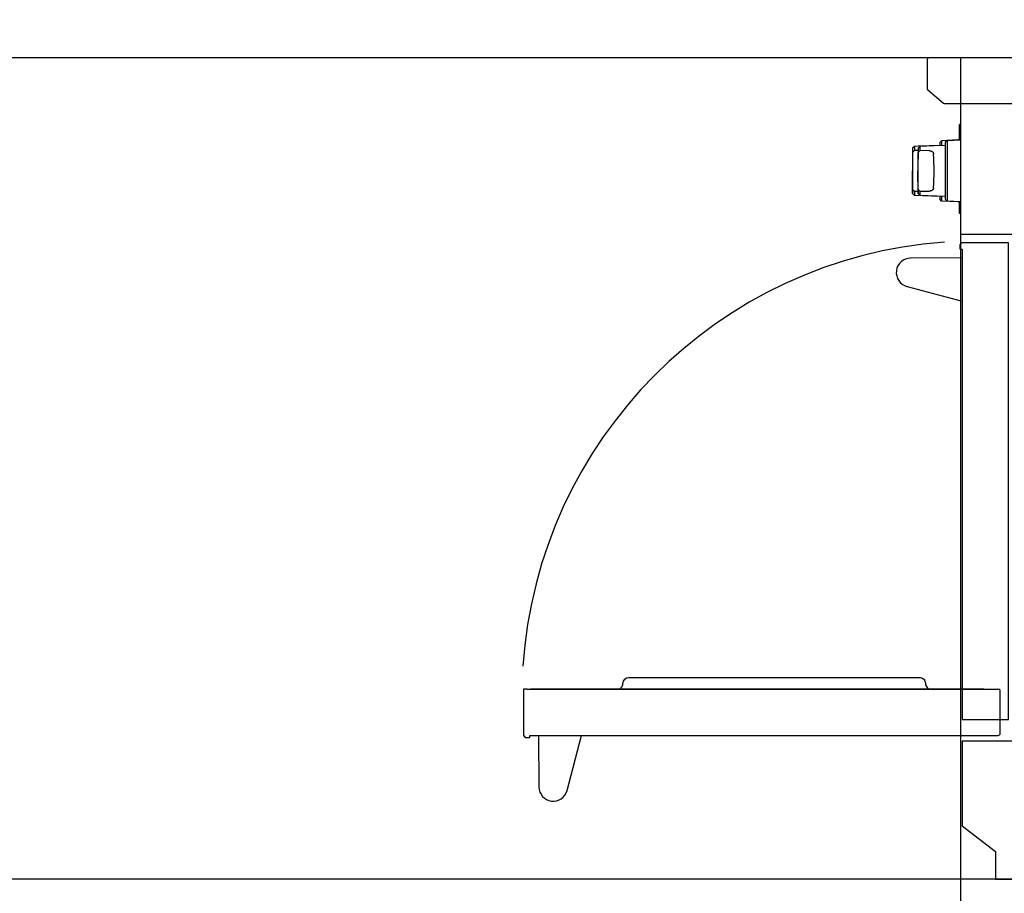
# Model space of a CAD drawing. Extents: x -855 to 3024, y -618 to 2462.
# Drawn here: x 934 to 2030, y -35 to 937 of the extents above; entities that cross this region are included whole.
import ezdxf

# ---------------------------------------------------------------- set-up
doc = ezdxf.new("R2010")
doc.units = 0
doc.layers.add('FISHER_PAYKEL', color=7, linetype='CONTINUOUS')

msp = doc.modelspace()

# ---------------------------------------------------------------- linework, layer by layer
at = {"layer": 'FISHER_PAYKEL', "color": 5}
for p, q in [((3023.6, 894.8), (-854.5, 894.8)), ((1981.2, 894.8), (1981.2, -617.6)), ((3023.6, -19.6), (-854.5, -19.6))]:
    msp.add_line(p, q, dxfattribs=at)
at = {"layer": 'FISHER_PAYKEL'}
msp.add_line((1981.2, 843.8), (2684.2, 843.8), dxfattribs=at)
at = {"layer": 'FISHER_PAYKEL', "linetype": 'CONTINUOUS'}
for p, q in [((1981.2, 820.6), (1980.2, 820.6)), ((1980.2, 803.4), (1980.2, 820.6)), ((1960.3, 802.4), (1958.3, 800.3)), ((1958.3, 800.3), (1958.3, 796.9)), ((1978.4, 803.4), (1960.3, 802.4)), ((1960.3, 802.4), (1960.3, 797)), ((1966.4, 802.4), (1964.4, 800.3)), ((1964.4, 800.3), (1964.4, 737.3)), ((1981.2, 803.2), (1966.4, 802.4)), ((1966.4, 802.4), (1966.4, 735.2)), ((1981, 803.4), (1978.4, 803.4)), ((1978.4, 803.4), (1978.4, 803.1)), ((1981.2, 803.4), (1981, 803.4)), ((1981, 803.4), (1981, 803.2)), ((1928, 794.1), (1927.8, 768.8)), ((1928, 794.1), (1928, 789.2)), ((1930.1, 796.1), (1928.1, 794.1)), ((1934.1, 796.3), (1930.1, 796.1)), ((1930.1, 796.1), (1930.1, 791.5)), ((1934, 791.5), (1930.1, 791.5)), ((1934.1, 794.1), (1933.8, 768.8)), ((1958.3, 797.2), (1934.1, 796.3)), ((1936.1, 796.1), (1934.1, 794.1)), ((1934.1, 794.1), (1934.1, 789.2)), ((1952.1, 796.7), (1936.1, 796.1)), ((1936.1, 796.1), (1936.1, 791.5)), ((1946.8, 791.3), (1936.1, 791.5)), ((1964.4, 797.2), (1952.1, 796.7)), ((1952.1, 796.7), (1952.1, 796.7)), ((1928, 743.5), (1927.8, 768.8)), ((1934.1, 743.5), (1933.8, 768.8)), ((1928, 748.5), (1928, 743.5)), ((1930.1, 746.1), (1934, 746.2)), ((1930.1, 746.1), (1930.1, 741.5)), ((1934.1, 748.4), (1934.1, 743.5)), ((1936.1, 746.1), (1946.8, 746.3)), ((1936.1, 746.1), (1936.1, 741.5)), ((1928, 743.5), (1930.1, 741.5)), ((1958.3, 740.5), (1930.1, 741.5)), ((1934.1, 743.5), (1936.1, 741.5)), ((1964.4, 740.5), (1936.1, 741.5)), ((1958.3, 740.7), (1958.3, 737.3)), ((1960.3, 735.2), (1958.3, 737.3)), ((1960.3, 740.6), (1960.3, 735.2)), ((1978.4, 734.3), (1960.3, 735.2)), ((1966.4, 735.2), (1964.4, 737.3)), ((1981.2, 734.4), (1966.4, 735.2)), ((1978.4, 734.6), (1978.4, 734.3)), ((1981, 734.2), (1978.4, 734.3)), ((1980.2, 721.3), (1980.2, 734.2)), ((1981, 734.4), (1981, 734.2)), ((1981.2, 734.2), (1981, 734.2)), ((1981.2, 721.3), (1980.2, 721.3)), ((1983.1, 672.1), (1925.8, 671.6)), ((1921.9, 640.2), (1983.1, 624))]:
    msp.add_line(p, q, dxfattribs=at)
msp.add_lwpolyline([(1944.2, 861, 0.221708), (1945.1, 859), (1962.5, 844.4, 0.176314), (1964.2, 843.8), (1981.2, 843.8), (1981.2, 698.6), (2040.2, 698.6), (2040.2, 134), (1983.2, 134), (1983.2, 40), (2020.5, 11.3), (2020.5, -19.6), (2141.8, -19.6), (2141.8, -0.2), (2684.2, -0.2), (2684.2, 939.8), (2611.8, 939.8), (2611.8, 894.8), (1946.8, 894.8, 0.414214), (1944.2, 892.2), (1944.2, 861)], format="xyb", dxfattribs=at)
for points in [[(1946.8, 791.3), (1947, 791.3), (1947.2, 791.3), (1947.4, 791.3), (1947.5, 791.3), (1947.6, 791.3), (1947.7, 791.3), (1947.8, 791.3), (1947.9, 791.2), (1948, 791.2), (1948.1, 791.2), (1948.3, 791.2), (1948.4, 791.1), (1948.5, 791.1), (1948.6, 791.1), (1948.7, 791), (1948.8, 791), (1948.9, 790.9), (1949, 790.9), (1949.1, 790.8), (1949.2, 790.8), (1949.3, 790.7), (1949.4, 790.7), (1949.5, 790.6), (1949.6, 790.6), (1949.7, 790.5), (1949.8, 790.4), (1949.9, 790.4), (1950, 790.3), (1950.1, 790.2), (1950.2, 790.2), (1950.2, 790.1), (1950.3, 790), (1950.3, 790), (1950.4, 789.9), (1950.5, 789.8), (1950.5, 789.8), (1950.6, 789.7), (1950.6, 789.6), (1950.7, 789.5), (1950.7, 789.4), (1950.8, 789.4), (1950.8, 789.3), (1950.9, 789.2), (1950.9, 789.1), (1951, 789), (1951, 788.9), (1951, 788.9), (1951.1, 788.8), (1951.1, 788.7), (1951.1, 788.6), (1951.2, 788.5), (1951.2, 788.4), (1951.2, 788.3), (1951.2, 788.2), (1951.2, 788.2), (1951.3, 788.1), (1951.3, 788), (1951.3, 787.9), (1951.3, 787.7), (1951.3, 787.5)], [(1951.3, 750.1), (1951.3, 749.9), (1951.3, 749.8), (1951.3, 749.7), (1951.3, 749.6), (1951.2, 749.5), (1951.2, 749.4), (1951.2, 749.3), (1951.2, 749.2), (1951.2, 749.1), (1951.1, 749), (1951.1, 748.9), (1951.1, 748.9), (1951, 748.8), (1951, 748.7), (1951, 748.6), (1950.9, 748.5), (1950.9, 748.4), (1950.8, 748.4), (1950.8, 748.3), (1950.7, 748.2), (1950.7, 748.1), (1950.6, 748), (1950.6, 748), (1950.5, 747.9), (1950.5, 747.8), (1950.4, 747.7), (1950.3, 747.7), (1950.3, 747.6), (1950.2, 747.5), (1950.2, 747.5), (1950.1, 747.4), (1950, 747.3), (1949.9, 747.3), (1949.8, 747.2), (1949.7, 747.1), (1949.6, 747.1), (1949.5, 747), (1949.4, 746.9), (1949.3, 746.9), (1949.2, 746.8), (1949.1, 746.8), (1949, 746.7), (1948.9, 746.7), (1948.8, 746.7), (1948.7, 746.6), (1948.6, 746.6), (1948.5, 746.5), (1948.4, 746.5), (1948.3, 746.5), (1948.1, 746.5), (1948, 746.4), (1947.9, 746.4), (1947.8, 746.4), (1947.7, 746.4), (1947.6, 746.3), (1947.5, 746.3), (1947.4, 746.3), (1947.2, 746.3), (1947, 746.3), (1946.8, 746.3)], [(1981.2, 681.6), (1983.1, 681.6), (1983.1, 158.2), (2034.7, 158.2), (2034.7, 688.7), (1982.7, 688.7), (1980.7, 686.7), (1980.7, 682.1), (1981.2, 681.6)]]:
    msp.add_lwpolyline(points, dxfattribs=at)
at = {"layer": 'FISHER_PAYKEL', "color": 9}
for points in [[(2007.3, 192.1), (1599.4, 192.1, 0.414214), (1605.8, 198.4, -0.410854), (1612.4, 205.1), (1935.7, 205.1, -0.414214), (1942.3, 198.4, 0.414214), (1948.7, 192.1)], [(2025.6, 165.3), (2025.6, 190.6, 0.489713), (2024.6, 191.5), (1499.2, 191.5), (1499.2, 191.8, 0.414214), (1498.9, 192.1), (1495.4, 192.1, 0.414214), (1495.2, 191.8), (1495.2, 140.2), (1495.3, 140), (1497.1, 138.2), (1497.3, 138.1), (1501.6, 138.1, 0.198912), (1501.9, 138.2), (1502.2, 138.5), (1502.2, 140.5), (2023.3, 140.5, 0.414214), (2025.6, 142.8), (2025.6, 165.3)], [(1599.4, 192.1), (1503.6, 192.1, 0.169527), (1501.9, 191.5)], [(1511.7, 140.5), (1512.2, 83.2, 0.874565), (1543.6, 79.3), (1559.8, 140.5)]]:
    msp.add_lwpolyline(points, format="xyb", dxfattribs=at)
at = {"layer": 'FISHER_PAYKEL', "linetype": 'CONTINUOUS'}
for centre, radius, start, end in [((3789.1, 768.8), 1861.2, 179.3734, 180.6266), ((2093.9, 649.5), 216.9, 139.0806, 139.9009), ((3669.8, 768.8), 1735.9, 179.3274, 180.6726), ((2100.2, 649.3), 217.2, 139.0811, 139.8919), ((1675, 768.8), 277, 356.1304, 3.8696), ((2093.9, 888.2), 216.9, 220.0991, 220.9194), ((2100.2, 888.4), 217.2, 220.1081, 220.9189), ((1925.9, 655.7), 16, 90.5, 255.188)]:
    msp.add_arc(centre, radius, start, end, dxfattribs=at)
at = {"layer": 'FISHER_PAYKEL', "color": 253}
msp.add_arc((2001.1, 183.2), 507.9, 94.2509, 176.1345, dxfattribs=at)

doc.saveas('drawing.dxf')
